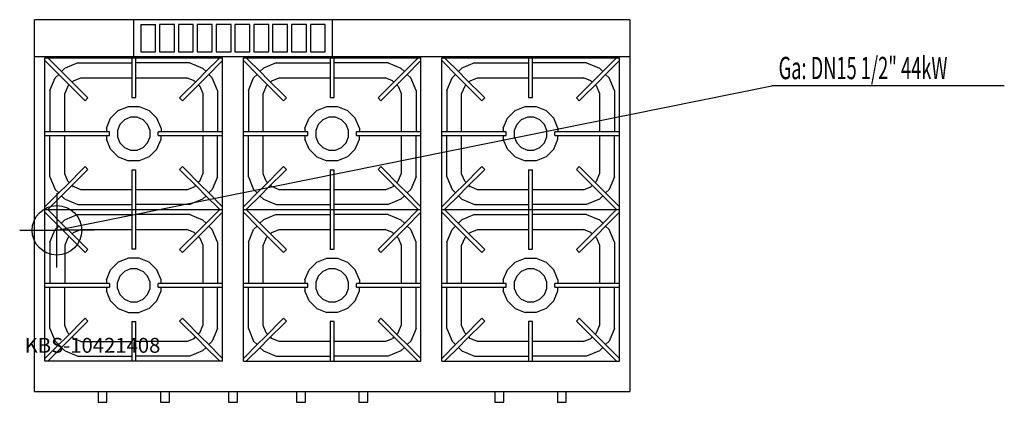
# Model space of a CAD drawing. Units: millimetres. Extents: x 0 to 1985, y 0 to 772.
import ezdxf

# ---------------------------------------------------------------- set-up
doc = ezdxf.new("R2010")
doc.units = ezdxf.units.MM
doc.header["$MEASUREMENT"] = 0
doc.linetypes.add('AUSGEZOGEN', pattern=[0, 0])
doc.layers.get('0').update_dxf_attribs({"color": 1, "linetype": 'AUSGEZOGEN', "true_color": 0xff0000})
doc.layers.add('200', color=7, linetype='AUSGEZOGEN')
doc.layers.add('450', color=2, linetype='AUSGEZOGEN', true_color=0xffff00)
doc.layers.add('550', color=2, linetype='AUSGEZOGEN', true_color=0xffff00)
doc.styles.get("Standard").update_dxf_attribs({"font": 'TXT.SHX'})

# ---------------------------------------------------------------- blocks, each defined once
blk = doc.blocks.new('GER_BLOCK_00001')
at = {"layer": '200', "linetype": 'AUSGEZOGEN'}
for p, q in [((30, 22), (30, 772)), ((1230, 772), (30, 772)), ((230, 697), (230, 772)), ((244, 762), (274, 762)), ((244, 762), (244, 707)), ((274, 707), (274, 762)), ((312, 762), (282, 762)), ((282, 762), (282, 707)), ((312, 707), (312, 762)), ((350, 762), (320, 762)), ((320, 762), (320, 707)), ((350, 707), (350, 762)), ((388, 762), (358, 762)), ((358, 762), (358, 707)), ((388, 707), (388, 762)), ((426, 762), (396, 762)), ((396, 762), (396, 707)), ((426, 707), (426, 762)), ((464, 762), (434, 762)), ((434, 762), (434, 707)), ((464, 707), (464, 762)), ((502, 762), (472, 762)), ((472, 762), (472, 707)), ((502, 707), (502, 762)), ((540, 762), (510, 762)), ((510, 762), (510, 707)), ((540, 707), (540, 762)), ((578, 762), (548, 762)), ((548, 762), (548, 707)), ((578, 707), (578, 762)), ((616, 762), (586, 762)), ((586, 762), (586, 707)), ((616, 707), (616, 762)), ((630, 772), (630, 697)), ((1230, 772), (1230, 22)), ((1230, 697), (30, 697)), ((51, 83), (51, 695)), ((51, 695), (409, 695)), ((87.24, 664.42), (56.66, 695)), ((226, 695), (226, 615)), ((234, 615), (234, 695)), ((244, 707), (274, 707)), ((282, 707), (312, 707)), ((320, 707), (350, 707)), ((358, 707), (388, 707)), ((403.34, 695), (372.76, 664.42)), ((396, 707), (426, 707)), ((409, 83), (409, 695)), ((434, 707), (464, 707)), ((451, 83), (451, 695)), ((451, 695), (809, 695)), ((487.24, 664.42), (456.66, 695)), ((472, 707), (502, 707)), ((510, 707), (540, 707)), ((548, 707), (578, 707)), ((586, 707), (616, 707)), ((626, 695), (626, 615)), ((634, 615), (634, 695)), ((803.34, 695), (772.76, 664.42)), ((809, 83), (809, 695)), ((851, 83), (851, 695)), ((851, 695), (1209, 695)), ((887.24, 664.42), (856.66, 695)), ((1026, 695), (1026, 615)), ((1034, 615), (1034, 695)), ((1203.34, 695), (1172.76, 664.42)), ((1209, 83), (1209, 695)), ((51, 689.34), (81.58, 658.76)), ((117.06, 685), (91.36, 674.34)), ((117.08, 685), (226, 685)), ((342.92, 685), (234, 685)), ((342.92, 685), (368.64, 674.34)), ((378.42, 658.76), (409, 689.34)), ((451, 689.34), (481.58, 658.76)), ((517.06, 685), (491.36, 674.34)), ((517.08, 685), (626, 685)), ((742.92, 685), (634, 685)), ((742.92, 685), (768.64, 674.34)), ((778.42, 658.76), (809, 689.34)), ((851, 689.34), (881.58, 658.76)), ((917.06, 685), (891.36, 674.34)), ((917.08, 685), (1026, 685)), ((1142.92, 685), (1034, 685)), ((1142.92, 685), (1168.64, 674.34)), ((1178.42, 658.76), (1209, 689.34)), ((71.66, 654.66), (78.67, 661.67)), ((81.58, 658.76), (92.74, 647.6)), ((84.33, 667.33), (91.34, 674.34)), ((98.4, 653.26), (87.24, 664.42)), ((372.76, 664.42), (361.6, 653.26)), ((367.26, 647.6), (378.42, 658.76)), ((368.66, 674.34), (375.67, 667.33)), ((381.33, 661.67), (388.34, 654.66)), ((471.66, 654.66), (478.67, 661.67)), ((481.58, 658.76), (492.74, 647.6)), ((484.33, 667.33), (491.34, 674.34)), ((498.4, 653.26), (487.24, 664.42)), ((772.76, 664.42), (761.6, 653.26)), ((767.26, 647.6), (778.42, 658.76)), ((768.66, 674.34), (775.67, 667.33)), ((781.33, 661.67), (788.34, 654.66)), ((871.66, 654.66), (878.67, 661.67)), ((881.58, 658.76), (892.74, 647.6)), ((884.33, 667.33), (891.34, 674.34)), ((898.4, 653.26), (887.24, 664.42)), ((1172.76, 664.42), (1161.6, 653.26)), ((1167.26, 647.6), (1178.42, 658.76)), ((1168.66, 674.34), (1175.67, 667.33)), ((1181.33, 661.67), (1188.34, 654.66)), ((61, 628.92), (71.66, 654.64)), ((97.1, 637.66), (91, 622.96)), ((92.74, 647.6), (131.92, 608.42)), ((97.08, 637.66), (99.88, 640.46)), ((137.58, 614.08), (98.4, 653.26)), ((105.54, 646.12), (108.34, 648.92)), ((108.34, 648.92), (123.04, 655)), ((123.04, 655), (226, 655)), ((234, 655), (336.96, 655)), ((361.6, 653.26), (322.42, 614.08)), ((328.08, 608.42), (367.26, 647.6)), ((351.66, 648.9), (336.96, 655)), ((351.66, 648.92), (354.46, 646.12)), ((360.12, 640.46), (362.92, 637.66)), ((362.92, 637.66), (369, 622.96)), ((399, 628.94), (388.34, 654.64)), ((461, 628.92), (471.66, 654.64)), ((497.1, 637.66), (491, 622.96)), ((492.74, 647.6), (531.92, 608.42)), ((497.08, 637.66), (499.88, 640.46)), ((537.58, 614.08), (498.4, 653.26)), ((505.54, 646.12), (508.34, 648.92)), ((508.34, 648.92), (523.04, 655)), ((523.04, 655), (626, 655)), ((634, 655), (736.96, 655)), ((761.6, 653.26), (722.42, 614.08)), ((728.08, 608.42), (767.26, 647.6)), ((751.66, 648.9), (736.96, 655)), ((751.66, 648.92), (754.46, 646.12)), ((760.12, 640.46), (762.92, 637.66)), ((762.92, 637.66), (769, 622.96)), ((799, 628.94), (788.34, 654.64)), ((861, 628.92), (871.66, 654.64)), ((897.1, 637.66), (891, 622.96)), ((892.74, 647.6), (931.92, 608.42)), ((897.08, 637.66), (899.88, 640.46)), ((937.58, 614.08), (898.4, 653.26)), ((905.54, 646.12), (908.34, 648.92)), ((908.34, 648.92), (923.04, 655)), ((923.04, 655), (1026, 655)), ((1034, 655), (1136.96, 655)), ((1161.6, 653.26), (1122.42, 614.08)), ((1128.08, 608.42), (1167.26, 647.6)), ((1151.66, 648.9), (1136.96, 655)), ((1151.66, 648.92), (1154.46, 646.12)), ((1160.12, 640.46), (1162.92, 637.66)), ((1162.92, 637.66), (1169, 622.96)), ((1199, 628.94), (1188.34, 654.64)), ((61, 628.92), (61, 546)), ((91, 546), (91, 622.96)), ((369, 622.96), (369, 546)), ((399, 628.92), (399, 546)), ((461, 628.92), (461, 546)), ((491, 546), (491, 622.96)), ((769, 622.96), (769, 546)), ((799, 628.92), (799, 546)), ((861, 628.92), (861, 546)), ((891, 546), (891, 622.96)), ((1169, 622.96), (1169, 546)), ((1199, 628.92), (1199, 546)), ((131.92, 608.42), (137.58, 614.08)), ((198.84, 588.62), (219.07, 597)), ((219.07, 597), (240.93, 597)), ((226, 615), (234, 615)), ((240.93, 597), (261.15, 588.63)), ((328.08, 608.42), (322.42, 614.08)), ((531.92, 608.42), (537.58, 614.08)), ((598.84, 588.62), (619.07, 597)), ((619.07, 597), (640.93, 597)), ((626, 615), (634, 615)), ((640.93, 597), (661.15, 588.63)), ((728.08, 608.42), (722.42, 614.08)), ((931.92, 608.42), (937.58, 614.08)), ((998.84, 588.62), (1019.07, 597)), ((1019.07, 597), (1040.93, 597)), ((1026, 615), (1034, 615)), ((1040.93, 597), (1061.15, 588.63)), ((1128.08, 608.42), (1122.42, 614.08)), ((198.84, 588.62), (183.37, 573.15)), ((261.15, 588.63), (276.62, 573.15)), ((598.84, 588.62), (583.37, 573.15)), ((661.15, 588.63), (676.62, 573.15)), ((998.84, 588.62), (983.37, 573.15)), ((1061.15, 588.63), (1076.62, 573.15)), ((175, 552.96), (183.37, 573.15)), ((202.02, 560.69), (197, 548.57)), ((211.31, 569.98), (202.02, 560.69)), ((223.44, 575), (211.31, 569.98)), ((236.57, 575), (223.44, 575)), ((248.69, 569.98), (236.57, 575)), ((257.98, 560.69), (248.69, 569.98)), ((263, 548.57), (257.98, 560.69)), ((285, 552.93), (276.62, 573.15)), ((575, 552.96), (583.37, 573.15)), ((602.02, 560.69), (597, 548.57)), ((611.31, 569.98), (602.02, 560.69)), ((623.44, 575), (611.31, 569.98)), ((636.57, 575), (623.44, 575)), ((648.69, 569.98), (636.57, 575)), ((657.98, 560.69), (648.69, 569.98)), ((663, 548.57), (657.98, 560.69)), ((685, 552.93), (676.62, 573.15)), ((975, 552.96), (983.37, 573.15)), ((1002.02, 560.69), (997, 548.57)), ((1011.31, 569.98), (1002.02, 560.69)), ((1023.44, 575), (1011.31, 569.98)), ((1036.57, 575), (1023.44, 575)), ((1048.69, 569.98), (1036.57, 575)), ((1057.98, 560.69), (1048.69, 569.98)), ((1063, 548.57), (1057.98, 560.69)), ((1085, 552.93), (1076.62, 573.15)), ((181, 546), (51, 546)), ((51, 538), (181, 538)), ((61, 455.08), (61, 538)), ((91, 461.04), (91, 538)), ((175, 552.96), (175, 546)), ((175, 538), (175, 531.04)), ((181, 538), (181, 546)), ((197, 548.57), (197, 535.43)), ((263, 535.43), (263, 548.57)), ((279, 538), (279, 546)), ((409, 546), (279, 546)), ((279, 538), (409, 538)), ((285, 552.93), (285, 546)), ((285, 531.06), (285, 538)), ((369, 538), (369, 461.04)), ((399, 455.08), (399, 538)), ((581, 546), (451, 546)), ((451, 538), (581, 538)), ((461, 455.08), (461, 538)), ((491, 461.04), (491, 538)), ((575, 552.96), (575, 546)), ((575, 538), (575, 531.04)), ((581, 538), (581, 546)), ((597, 548.57), (597, 535.43)), ((663, 535.43), (663, 548.57)), ((679, 538), (679, 546)), ((809, 546), (679, 546)), ((679, 538), (809, 538)), ((685, 552.93), (685, 546)), ((685, 531.06), (685, 538)), ((769, 538), (769, 461.04)), ((799, 455.08), (799, 538)), ((981, 546), (851, 546)), ((851, 538), (981, 538)), ((861, 455.08), (861, 538)), ((891, 461.04), (891, 538)), ((975, 552.96), (975, 546)), ((975, 538), (975, 531.04)), ((981, 538), (981, 546)), ((997, 548.57), (997, 535.43)), ((1063, 535.43), (1063, 548.57)), ((1079, 538), (1079, 546)), ((1209, 546), (1079, 546)), ((1079, 538), (1209, 538)), ((1085, 552.93), (1085, 546)), ((1085, 531.06), (1085, 538)), ((1169, 538), (1169, 461.04)), ((1199, 455.08), (1199, 538)), ((183.36, 510.85), (175, 531.04)), ((197, 535.43), (202.02, 523.31)), ((202.02, 523.31), (211.31, 514.02)), ((248.69, 514.02), (257.98, 523.31)), ((257.98, 523.31), (263, 535.43)), ((276.63, 510.84), (285, 531.06)), ((583.36, 510.85), (575, 531.04)), ((597, 535.43), (602.02, 523.31)), ((602.02, 523.31), (611.31, 514.02)), ((648.69, 514.02), (657.98, 523.31)), ((657.98, 523.31), (663, 535.43)), ((676.63, 510.84), (685, 531.06)), ((983.36, 510.85), (975, 531.04)), ((997, 535.43), (1002.02, 523.31)), ((1002.02, 523.31), (1011.31, 514.02)), ((1048.69, 514.02), (1057.98, 523.31)), ((1057.98, 523.31), (1063, 535.43)), ((1076.63, 510.84), (1085, 531.06)), ((183.36, 510.85), (198.85, 495.36)), ((211.31, 514.02), (223.43, 509)), ((223.43, 509), (236.57, 509)), ((236.57, 509), (248.69, 514.02)), ((276.63, 510.84), (261.15, 495.37)), ((583.36, 510.85), (598.85, 495.36)), ((611.31, 514.02), (623.43, 509)), ((623.43, 509), (636.57, 509)), ((636.57, 509), (648.69, 514.02)), ((676.63, 510.84), (661.15, 495.37)), ((983.36, 510.85), (998.85, 495.36)), ((1011.31, 514.02), (1023.43, 509)), ((1023.43, 509), (1036.57, 509)), ((1036.57, 509), (1048.69, 514.02)), ((1076.63, 510.84), (1061.15, 495.37)), ((198.85, 495.36), (219.04, 487)), ((240.94, 487), (219.04, 487)), ((261.15, 495.37), (240.94, 487)), ((598.85, 495.36), (619.04, 487)), ((640.94, 487), (619.04, 487)), ((661.15, 495.37), (640.94, 487)), ((998.85, 495.36), (1019.04, 487)), ((1040.94, 487), (1019.04, 487)), ((1061.15, 495.37), (1040.94, 487)), ((97.08, 446.34), (91, 461.04)), ((131.92, 475.58), (92.74, 436.4)), ((98.4, 430.74), (137.58, 469.92)), ((131.92, 475.58), (137.58, 469.92)), ((226, 469), (234, 469)), ((226, 469), (226, 309)), ((234, 309), (234, 469)), ((328.08, 475.58), (322.42, 469.92)), ((322.42, 469.92), (361.6, 430.74)), ((367.26, 436.4), (328.08, 475.58)), ((362.9, 446.34), (369, 461.04)), ((497.08, 446.34), (491, 461.04)), ((531.92, 475.58), (492.74, 436.4)), ((498.4, 430.74), (537.58, 469.92)), ((531.92, 475.58), (537.58, 469.92)), ((626, 469), (634, 469)), ((626, 469), (626, 309)), ((634, 309), (634, 469)), ((728.08, 475.58), (722.42, 469.92)), ((722.42, 469.92), (761.6, 430.74)), ((767.26, 436.4), (728.08, 475.58)), ((762.9, 446.34), (769, 461.04)), ((897.08, 446.34), (891, 461.04)), ((931.92, 475.58), (892.74, 436.4)), ((898.4, 430.74), (937.58, 469.92)), ((931.92, 475.58), (937.58, 469.92)), ((1026, 469), (1034, 469)), ((1026, 469), (1026, 309)), ((1034, 309), (1034, 469)), ((1128.08, 475.58), (1122.42, 469.92)), ((1122.42, 469.92), (1161.6, 430.74)), ((1167.26, 436.4), (1128.08, 475.58)), ((1162.9, 446.34), (1169, 461.04)), ((61, 455.06), (71.66, 429.36)), ((99.88, 443.54), (97.08, 446.34)), ((108.34, 435.08), (105.54, 437.88)), ((354.46, 437.88), (351.66, 435.08)), ((362.92, 446.34), (360.12, 443.54)), ((399, 455.08), (388.34, 429.36)), ((461, 455.06), (471.66, 429.36)), ((499.88, 443.54), (497.08, 446.34)), ((508.34, 435.08), (505.54, 437.88)), ((754.46, 437.88), (751.66, 435.08)), ((762.92, 446.34), (760.12, 443.54)), ((799, 455.08), (788.34, 429.36)), ((861, 455.06), (871.66, 429.36)), ((899.88, 443.54), (897.08, 446.34)), ((908.34, 435.08), (905.54, 437.88)), ((1154.46, 437.88), (1151.66, 435.08)), ((1162.92, 446.34), (1160.12, 443.54)), ((1199, 455.08), (1188.34, 429.36)), ((81.58, 425.24), (51, 394.66)), ((56.66, 389), (87.24, 419.58)), ((78.67, 422.33), (71.66, 429.34)), ((92.74, 436.4), (81.58, 425.24)), ((87.24, 419.58), (98.4, 430.74)), ((123.04, 429), (108.34, 435.1)), ((226, 429), (123.04, 429)), ((336.96, 429), (234, 429)), ((336.96, 429), (351.66, 435.08)), ((361.6, 430.74), (372.76, 419.58)), ((378.42, 425.24), (367.26, 436.4)), ((372.76, 419.58), (403.34, 389)), ((409, 394.66), (378.42, 425.24)), ((388.34, 429.34), (381.33, 422.33)), ((481.58, 425.24), (451, 394.66)), ((456.66, 389), (487.24, 419.58)), ((478.67, 422.33), (471.66, 429.34)), ((492.74, 436.4), (481.58, 425.24)), ((487.24, 419.58), (498.4, 430.74)), ((523.04, 429), (508.34, 435.1)), ((626, 429), (523.04, 429)), ((736.96, 429), (634, 429)), ((736.96, 429), (751.66, 435.08)), ((761.6, 430.74), (772.76, 419.58)), ((778.42, 425.24), (767.26, 436.4)), ((772.76, 419.58), (803.34, 389)), ((809, 394.66), (778.42, 425.24)), ((788.34, 429.34), (781.33, 422.33)), ((881.58, 425.24), (851, 394.66)), ((856.66, 389), (887.24, 419.58)), ((878.67, 422.33), (871.66, 429.34)), ((892.74, 436.4), (881.58, 425.24)), ((887.24, 419.58), (898.4, 430.74)), ((923.04, 429), (908.34, 435.1)), ((1026, 429), (923.04, 429)), ((1136.96, 429), (1034, 429)), ((1136.96, 429), (1151.66, 435.08)), ((1161.6, 430.74), (1172.76, 419.58)), ((1178.42, 425.24), (1167.26, 436.4)), ((1172.76, 419.58), (1203.34, 389)), ((1209, 394.66), (1178.42, 425.24)), ((1188.34, 429.34), (1181.33, 422.33)), ((91.34, 409.66), (84.33, 416.67)), ((91.36, 409.66), (117.08, 399)), ((117.08, 399), (226, 399)), ((342.92, 399), (234, 399)), ((368.64, 409.66), (342.94, 399)), ((375.67, 416.67), (368.66, 409.66)), ((491.34, 409.66), (484.33, 416.67)), ((491.36, 409.66), (517.08, 399)), ((517.08, 399), (626, 399)), ((742.92, 399), (634, 399)), ((768.64, 409.66), (742.94, 399)), ((775.67, 416.67), (768.66, 409.66)), ((891.34, 409.66), (884.33, 416.67)), ((891.36, 409.66), (917.08, 399)), ((917.08, 399), (1026, 399)), ((1142.92, 399), (1034, 399)), ((1168.64, 409.66), (1142.94, 399)), ((1175.67, 416.67), (1168.66, 409.66)), ((51, 389), (409, 389)), ((51, 383.34), (81.58, 352.76)), ((87.24, 358.42), (56.66, 389)), ((117.08, 379), (91.36, 368.34)), ((117.08, 379), (226, 379)), ((342.92, 379), (234, 379)), ((342.94, 379), (368.64, 368.34)), ((403.34, 389), (372.76, 358.42)), ((378.42, 352.76), (409, 383.34)), ((451, 389), (809, 389)), ((451, 383.34), (481.58, 352.76)), ((487.24, 358.42), (456.66, 389)), ((517.06, 379), (491.36, 368.34)), ((517.08, 379), (626, 379)), ((742.92, 379), (634, 379)), ((742.92, 379), (768.64, 368.34)), ((803.34, 389), (772.76, 358.42)), ((778.42, 352.76), (809, 383.34)), ((851, 389), (1209, 389)), ((851, 383.34), (881.58, 352.76)), ((887.24, 358.42), (856.66, 389)), ((917.06, 379), (891.36, 368.34)), ((917.08, 379), (1026, 379)), ((1142.92, 379), (1034, 379)), ((1142.92, 379), (1168.64, 368.34)), ((1203.34, 389), (1172.76, 358.42)), ((1178.42, 352.76), (1209, 383.34)), ((84.33, 361.33), (91.34, 368.34)), ((98.4, 347.26), (87.24, 358.42)), ((372.76, 358.42), (361.6, 347.26)), ((368.66, 368.34), (375.67, 361.33)), ((484.33, 361.33), (491.34, 368.34)), ((498.4, 347.26), (487.24, 358.42)), ((772.76, 358.42), (761.6, 347.26)), ((768.66, 368.34), (775.67, 361.33)), ((884.33, 361.33), (891.34, 368.34)), ((898.4, 347.26), (887.24, 358.42)), ((1172.76, 358.42), (1161.6, 347.26)), ((1168.66, 368.34), (1175.67, 361.33)), ((61, 322.94), (71.66, 348.64)), ((71.66, 348.66), (78.67, 355.67)), ((81.58, 352.76), (92.74, 341.6)), ((92.74, 341.6), (131.92, 302.42)), ((137.58, 308.08), (98.4, 347.26)), ((105.54, 340.12), (108.34, 342.92)), ((108.34, 342.9), (123.04, 349)), ((123.04, 349), (226, 349)), ((234, 349), (336.96, 349)), ((361.6, 347.26), (322.42, 308.08)), ((328.08, 302.42), (367.26, 341.6)), ((351.66, 342.92), (336.96, 349)), ((351.66, 342.92), (354.46, 340.12)), ((367.26, 341.6), (378.42, 352.76)), ((381.33, 355.67), (388.34, 348.66)), ((399, 322.92), (388.34, 348.64)), ((461, 322.92), (471.66, 348.64)), ((471.66, 348.66), (478.67, 355.67)), ((481.58, 352.76), (492.74, 341.6)), ((492.74, 341.6), (531.92, 302.42)), ((537.58, 308.08), (498.4, 347.26)), ((505.54, 340.12), (508.34, 342.92)), ((508.34, 342.92), (523.04, 349)), ((523.04, 349), (626, 349)), ((634, 349), (736.96, 349)), ((761.6, 347.26), (722.42, 308.08)), ((728.08, 302.42), (767.26, 341.6)), ((751.66, 342.9), (736.96, 349)), ((751.66, 342.92), (754.46, 340.12)), ((767.26, 341.6), (778.42, 352.76)), ((781.33, 355.67), (788.34, 348.66)), ((799, 322.94), (788.34, 348.64)), ((861, 322.92), (871.66, 348.64)), ((871.66, 348.66), (878.67, 355.67)), ((881.58, 352.76), (892.74, 341.6)), ((892.74, 341.6), (931.92, 302.42)), ((937.58, 308.08), (898.4, 347.26)), ((905.54, 340.12), (908.34, 342.92)), ((908.34, 342.92), (923.04, 349)), ((923.04, 349), (1026, 349)), ((1034, 349), (1136.96, 349)), ((1161.6, 347.26), (1122.42, 308.08)), ((1128.08, 302.42), (1167.26, 341.6)), ((1151.66, 342.9), (1136.96, 349)), ((1151.66, 342.92), (1154.46, 340.12)), ((1167.26, 341.6), (1178.42, 352.76)), ((1181.33, 355.67), (1188.34, 348.66)), ((1199, 322.94), (1188.34, 348.64)), ((61, 322.92), (61, 240)), ((97.08, 331.66), (91, 316.96)), ((97.08, 331.66), (99.88, 334.46)), ((360.12, 334.46), (362.92, 331.66)), ((362.9, 331.66), (369, 316.96)), ((399, 322.92), (399, 240)), ((461, 322.92), (461, 240)), ((497.1, 331.66), (491, 316.96)), ((497.08, 331.66), (499.88, 334.46)), ((760.12, 334.46), (762.92, 331.66)), ((762.92, 331.66), (769, 316.96)), ((799, 240), (799, 322.92)), ((861, 322.92), (861, 240)), ((897.1, 331.66), (891, 316.96)), ((897.08, 331.66), (899.88, 334.46)), ((1160.12, 334.46), (1162.92, 331.66)), ((1162.92, 331.66), (1169, 316.96)), ((1199, 322.92), (1199, 240)), ((91, 316.96), (91, 240)), ((131.92, 302.42), (137.58, 308.08)), ((234, 309), (226, 309)), ((322.42, 308.08), (328.08, 302.42)), ((369, 316.96), (369, 240)), ((491, 240), (491, 316.96)), ((531.92, 302.42), (537.58, 308.08)), ((626, 309), (634, 309)), ((728.08, 302.42), (722.42, 308.08)), ((769, 316.96), (769, 240)), ((891, 240), (891, 316.96)), ((931.92, 302.42), (937.58, 308.08)), ((1026, 309), (1034, 309)), ((1128.08, 302.42), (1122.42, 308.08)), ((1169, 316.96), (1169, 240)), ((198.85, 282.63), (183.38, 267.15)), ((219.07, 291), (198.85, 282.63)), ((240.93, 291), (219.07, 291)), ((261.16, 282.62), (240.93, 291)), ((276.63, 267.15), (261.16, 282.62)), ((598.84, 282.62), (583.37, 267.15)), ((598.84, 282.62), (619.07, 291)), ((619.07, 291), (640.93, 291)), ((640.93, 291), (661.15, 282.63)), ((661.15, 282.63), (676.62, 267.15)), ((998.84, 282.62), (983.37, 267.15)), ((998.84, 282.62), (1019.07, 291)), ((1019.07, 291), (1040.93, 291)), ((1040.93, 291), (1061.15, 282.63)), ((1061.15, 282.63), (1076.62, 267.15)), ((175, 246.93), (183.38, 267.15)), ((211.31, 263.98), (202.02, 254.69)), ((223.43, 269), (211.31, 263.98)), ((236.56, 269), (223.43, 269)), ((236.56, 269), (248.69, 263.98)), ((257.98, 254.69), (248.69, 263.98)), ((285, 246.96), (276.63, 267.15)), ((575, 246.96), (583.37, 267.15)), ((611.31, 263.98), (602.02, 254.69)), ((623.44, 269), (611.31, 263.98)), ((636.57, 269), (623.44, 269)), ((648.69, 263.98), (636.57, 269)), ((657.98, 254.69), (648.69, 263.98)), ((685, 246.93), (676.62, 267.15)), ((975, 246.96), (983.37, 267.15)), ((1011.31, 263.98), (1002.02, 254.69)), ((1023.44, 269), (1011.31, 263.98)), ((1036.57, 269), (1023.44, 269)), ((1048.69, 263.98), (1036.57, 269)), ((1057.98, 254.69), (1048.69, 263.98)), ((1085, 246.93), (1076.62, 267.15)), ((181, 240), (51, 240)), ((175, 246.93), (175, 240)), ((181, 240), (181, 232)), ((202.02, 254.69), (197, 242.57)), ((197, 229.43), (197, 242.57)), ((263, 242.57), (257.98, 254.69)), ((263, 229.43), (263, 242.57)), ((279, 232), (279, 240)), ((409, 240), (279, 240)), ((285, 240), (285, 246.96)), ((581, 240), (451, 240)), ((575, 246.96), (575, 240)), ((581, 232), (581, 240)), ((602.02, 254.69), (597, 242.57)), ((597, 242.57), (597, 229.43)), ((663, 242.57), (657.98, 254.69)), ((663, 229.43), (663, 242.57)), ((679, 232), (679, 240)), ((809, 240), (679, 240)), ((685, 246.93), (685, 240)), ((981, 240), (851, 240)), ((975, 246.96), (975, 240)), ((981, 232), (981, 240)), ((1002.02, 254.69), (997, 242.57)), ((997, 242.57), (997, 229.43)), ((1063, 242.57), (1057.98, 254.69)), ((1063, 229.43), (1063, 242.57)), ((1079, 232), (1079, 240)), ((1209, 240), (1079, 240)), ((1085, 246.93), (1085, 240)), ((51, 232), (181, 232)), ((61, 149.08), (61, 232)), ((91, 155.04), (91, 232)), ((175, 232), (175, 225.06)), ((183.37, 204.84), (175, 225.06)), ((197, 229.43), (202.02, 217.31)), ((257.98, 217.31), (263, 229.43)), ((276.64, 204.85), (285, 225.04)), ((279, 232), (409, 232)), ((285, 225.04), (285, 232)), ((369, 232), (369, 155.04)), ((399, 149.08), (399, 232)), ((451, 232), (581, 232)), ((461, 149.08), (461, 232)), ((491, 155.04), (491, 232)), ((575, 232), (575, 225.04)), ((583.36, 204.85), (575, 225.04)), ((597, 229.43), (602.02, 217.31)), ((657.98, 217.31), (663, 229.43)), ((676.63, 204.84), (685, 225.06)), ((679, 232), (809, 232)), ((685, 225.06), (685, 232)), ((769, 232), (769, 155.04)), ((799, 149.08), (799, 232)), ((851, 232), (981, 232)), ((861, 149.08), (861, 232)), ((891, 155.04), (891, 232)), ((975, 232), (975, 225.04)), ((983.36, 204.85), (975, 225.04)), ((997, 229.43), (1002.02, 217.31)), ((1057.98, 217.31), (1063, 229.43)), ((1076.63, 204.84), (1085, 225.06)), ((1079, 232), (1209, 232)), ((1085, 225.06), (1085, 232)), ((1169, 232), (1169, 155.04)), ((1199, 149.08), (1199, 232)), ((183.37, 204.84), (198.85, 189.37)), ((202.02, 217.31), (211.31, 208.02)), ((211.31, 208.02), (223.43, 203)), ((223.43, 203), (236.57, 203)), ((236.57, 203), (248.69, 208.02)), ((248.69, 208.02), (257.98, 217.31)), ((261.15, 189.36), (276.64, 204.85)), ((583.36, 204.85), (598.85, 189.36)), ((602.02, 217.31), (611.31, 208.02)), ((611.31, 208.02), (623.43, 203)), ((623.43, 203), (636.57, 203)), ((636.57, 203), (648.69, 208.02)), ((648.69, 208.02), (657.98, 217.31)), ((676.63, 204.84), (661.15, 189.37)), ((983.36, 204.85), (998.85, 189.36)), ((1002.02, 217.31), (1011.31, 208.02)), ((1011.31, 208.02), (1023.43, 203)), ((1023.43, 203), (1036.57, 203)), ((1036.57, 203), (1048.69, 208.02)), ((1048.69, 208.02), (1057.98, 217.31)), ((1076.63, 204.84), (1061.15, 189.37)), ((198.85, 189.37), (219.06, 181)), ((219.06, 181), (240.96, 181)), ((261.15, 189.36), (240.96, 181)), ((598.85, 189.36), (619.04, 181)), ((640.94, 181), (619.04, 181)), ((661.15, 189.37), (640.94, 181)), ((998.85, 189.36), (1019.04, 181)), ((1040.94, 181), (1019.04, 181)), ((1061.15, 189.37), (1040.94, 181)), ((131.92, 169.58), (92.74, 130.4)), ((98.4, 124.74), (137.58, 163.92)), ((131.92, 169.58), (137.58, 163.92)), ((226, 163), (234, 163)), ((226, 163), (226, 83)), ((234, 83), (234, 163)), ((328.08, 169.58), (322.42, 163.92)), ((322.42, 163.92), (361.6, 124.74)), ((367.26, 130.4), (328.08, 169.58)), ((531.92, 169.58), (492.74, 130.4)), ((498.4, 124.74), (537.58, 163.92)), ((531.92, 169.58), (537.58, 163.92)), ((634, 163), (626, 163)), ((626, 163), (626, 83)), ((634, 83), (634, 163)), ((728.08, 169.58), (722.42, 163.92)), ((722.42, 163.92), (761.6, 124.74)), ((767.26, 130.4), (728.08, 169.58)), ((931.92, 169.58), (892.74, 130.4)), ((898.4, 124.74), (937.58, 163.92)), ((931.92, 169.58), (937.58, 163.92)), ((1034, 163), (1026, 163)), ((1026, 163), (1026, 83)), ((1034, 83), (1034, 163)), ((1128.08, 169.58), (1122.42, 163.92)), ((1122.42, 163.92), (1161.6, 124.74)), ((1167.26, 130.4), (1128.08, 169.58)), ((61, 149.08), (71.66, 123.36)), ((97.1, 140.34), (91, 155.04)), ((99.88, 137.54), (97.08, 140.34)), ((362.92, 140.34), (360.12, 137.54)), ((362.92, 140.34), (369, 155.04)), ((399, 149.06), (388.34, 123.36)), ((461, 149.06), (471.66, 123.36)), ((497.08, 140.34), (491, 155.04)), ((499.88, 137.54), (497.08, 140.34)), ((762.92, 140.34), (760.12, 137.54)), ((762.9, 140.34), (769, 155.04)), ((799, 149.08), (788.34, 123.36)), ((861, 149.06), (871.66, 123.36)), ((897.08, 140.34), (891, 155.04)), ((899.88, 137.54), (897.08, 140.34)), ((1162.92, 140.34), (1160.12, 137.54)), ((1162.9, 140.34), (1169, 155.04)), ((1199, 149.08), (1188.34, 123.36)), ((81.58, 119.24), (51, 88.66)), ((78.67, 116.33), (71.66, 123.34)), ((92.74, 130.4), (81.58, 119.24)), ((87.24, 113.58), (98.4, 124.74)), ((108.34, 129.08), (105.54, 131.88)), ((123.04, 123), (108.34, 129.08)), ((123.04, 123), (226, 123)), ((336.96, 123), (234, 123)), ((336.96, 123), (351.66, 129.1)), ((351.66, 129.08), (354.46, 131.88)), ((361.6, 124.74), (372.76, 113.58)), ((378.42, 119.24), (367.26, 130.4)), ((409, 88.66), (378.42, 119.24)), ((388.34, 123.34), (381.33, 116.33)), ((481.58, 119.24), (451, 88.66)), ((478.67, 116.33), (471.66, 123.34)), ((492.74, 130.4), (481.58, 119.24)), ((487.24, 113.58), (498.4, 124.74)), ((508.34, 129.08), (505.54, 131.88)), ((523.04, 123), (508.34, 129.1)), ((626, 123), (523.04, 123)), ((736.96, 123), (634, 123)), ((736.96, 123), (751.66, 129.08)), ((754.46, 131.88), (751.66, 129.08)), ((761.6, 124.74), (772.76, 113.58)), ((778.42, 119.24), (767.26, 130.4)), ((809, 88.66), (778.42, 119.24)), ((788.34, 123.34), (781.33, 116.33)), ((881.58, 119.24), (851, 88.66)), ((878.67, 116.33), (871.66, 123.34)), ((892.74, 130.4), (881.58, 119.24)), ((887.24, 113.58), (898.4, 124.74)), ((908.34, 129.08), (905.54, 131.88)), ((923.04, 123), (908.34, 129.1)), ((1026, 123), (923.04, 123)), ((1136.96, 123), (1034, 123)), ((1136.96, 123), (1151.66, 129.08)), ((1154.46, 131.88), (1151.66, 129.08)), ((1161.6, 124.74), (1172.76, 113.58)), ((1178.42, 119.24), (1167.26, 130.4)), ((1209, 88.66), (1178.42, 119.24)), ((1188.34, 123.34), (1181.33, 116.33)), ((56.66, 83), (87.24, 113.58)), ((91.34, 103.66), (84.33, 110.67)), ((91.36, 103.66), (117.06, 93)), ((368.64, 103.66), (342.92, 93)), ((375.67, 110.67), (368.66, 103.66)), ((372.76, 113.58), (403.34, 83)), ((456.66, 83), (487.24, 113.58)), ((491.34, 103.66), (484.33, 110.67)), ((491.36, 103.66), (517.08, 93)), ((768.64, 103.66), (742.94, 93)), ((775.67, 110.67), (768.66, 103.66)), ((772.76, 113.58), (803.34, 83)), ((856.66, 83), (887.24, 113.58)), ((891.34, 103.66), (884.33, 110.67)), ((891.36, 103.66), (917.08, 93)), ((1168.64, 103.66), (1142.94, 93)), ((1175.67, 110.67), (1168.66, 103.66)), ((1172.76, 113.58), (1203.34, 83)), ((409, 83), (51, 83)), ((117.08, 93), (226, 93)), ((342.92, 93), (234, 93)), ((451, 83), (809, 83)), ((517.08, 93), (626, 93)), ((742.92, 93), (634, 93)), ((851, 83), (1209, 83)), ((917.08, 93), (1026, 93)), ((1142.92, 93), (1034, 93)), ((30, 22), (1230, 22)), ((158, 22), (158, 0.21)), ((176, 0.21), (176, 22)), ((284, 22), (284, 0.21)), ((302, 0.21), (302, 22)), ((421, 22), (421, 0.21)), ((439, 0.21), (439, 22)), ((558, 22), (558, 0.21)), ((576, 0.21), (576, 22)), ((684, 22), (684, 0.21)), ((702, 0.21), (702, 22)), ((958, 22), (958, 0.21)), ((976, 0.21), (976, 22)), ((1084, 22), (1084, 0.21)), ((1102, 0.21), (1102, 22)), ((158, 0.21), (159.56, 0)), ((159.56, 0), (174.44, 0)), ((174.44, 0), (176, 0.21)), ((284, 0.21), (285.56, 0)), ((285.56, 0), (300.44, 0)), ((300.44, 0), (302, 0.21)), ((421, 0.21), (422.56, 0)), ((422.56, 0), (437.44, 0)), ((437.44, 0), (439, 0.21)), ((558, 0.21), (559.56, 0)), ((559.56, 0), (574.44, 0)), ((574.44, 0), (576, 0.21)), ((684, 0.21), (685.56, 0)), ((685.56, 0), (700.44, 0)), ((700.44, 0), (702, 0.21)), ((958, 0.21), (959.56, 0)), ((959.56, 0), (974.44, 0)), ((974.44, 0), (976, 0.21)), ((1084, 0.21), (1085.56, 0)), ((1085.56, 0), (1100.44, 0)), ((1100.44, 0), (1102, 0.21))]:
    blk.add_line(p, q, dxfattribs=at)
blk.add_attdef('', (0, 0), '', height=1)
blk = doc.blocks.new('INST_BLOCK_00001')
at = {"layer": '450', "linetype": 'AUSGEZOGEN'}
for p in [(75, 422), (0, 347), (150, 347), (75, 272)]:
    blk.add_line(p, (75, 347), dxfattribs=at)
blk.add_circle((75, 347), 50, dxfattribs=at)
blk.add_attdef('', (0, 0), '', height=1)

msp = doc.modelspace()

# ---------------------------------------------------------------- linework, layer by layer
at = {"layer": '450', "linetype": 'AUSGEZOGEN'}
for p in [(75, 347), (1985, 638.5)]:
    msp.add_line(p, (1516.5, 638.5), dxfattribs=at)

# ---------------------------------------------------------------- block references
at = {"layer": '200'}
msp.add_blockref('GER_BLOCK_00001', (0, 0), dxfattribs=at)
at = {"layer": '450'}
msp.add_blockref('INST_BLOCK_00001', (0, 0), dxfattribs=at)

# ---------------------------------------------------------------- texts
at = {"layer": '450', "width": 0.6}
msp.add_text('Ga: DN15 1/2" 44kW', height=45, dxfattribs=at).set_placement((1530, 652))
at = {"layer": '550', "flags": 1}
msp.add_attdef('KBS-10421408', (10, 100), '', height=30, dxfattribs=at)

doc.saveas('drawing.dxf')
